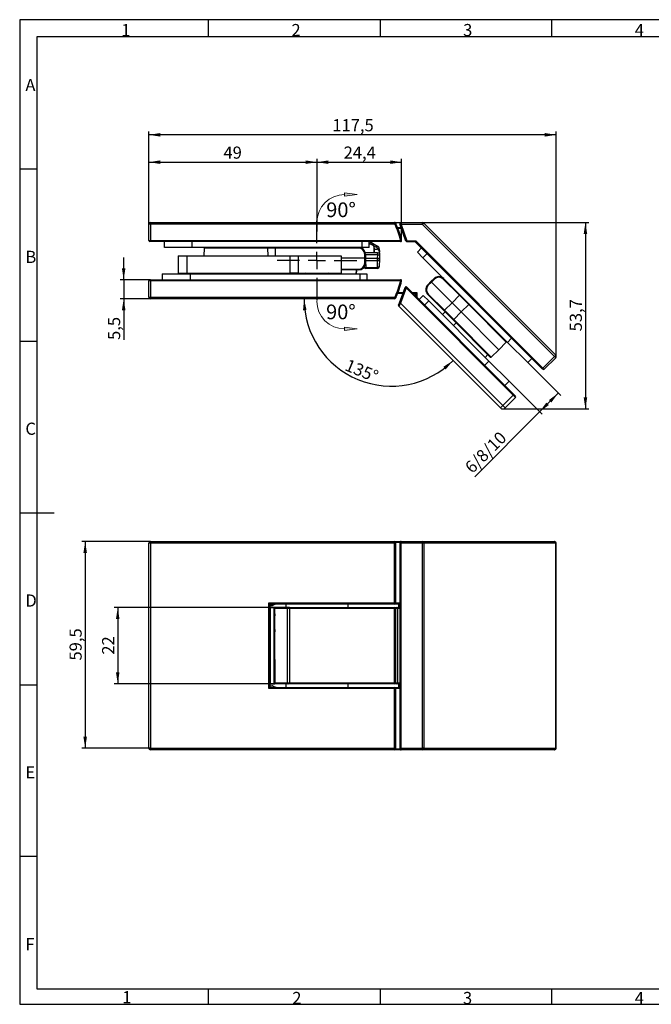
# Model space of a CAD drawing. Units: millimetres. Extents: x 7 to 412, y 7 to 291.
# Drawn here: x 7 to 189, y 7 to 291 of the extents above; entities that cross this region are included whole.
import ezdxf

# ---------------------------------------------------------------- set-up
doc = ezdxf.new("R2010")
doc.units = ezdxf.units.MM
doc.layers.add('FORMAT', color=7, linetype='Continuous')
doc.styles.add('SLDTEXTSTYLE0', font='TXT', dxfattribs={"width": 0.7})
doc.styles.add('SLDTEXTSTYLE2', font='TXT', dxfattribs={"width": 0.75})
doc.dimstyles.new('SLDDIMSTYLE0', dxfattribs={"dimtxt": 3.5, "dimasz": 3.302, "dimexe": 0, "dimexo": 0.0625, "dimgap": 0.875, "dimtad": 1, "dimdec": 1, "dimrnd": 1e-09, "dimzin": 12, "dimdsep": 46, "dimtxsty": 'SLDTEXTSTYLE2', "dimsah": 1, "dimcen": 0.09, "dimadec": 0, "dimazin": 3, "dimtfac": 1, "dimtdec": 1, "dimtofl": 0, "dimtmove": 0, "dimatfit": 3, "dimfxl": 1, "dimfrac": 2, "dimtolj": 1, "dimtzin": 12, "dimarcsym": 0})
doc.dimstyles.new('SLDDIMSTYLE1', dxfattribs={"dimtxt": 3.5, "dimasz": 3.302, "dimexe": 0, "dimexo": 0.0625, "dimgap": 0.875, "dimtad": 1, "dimdec": 6, "dimrnd": 1e-09, "dimzin": 12, "dimdsep": 46, "dimtxsty": 'SLDTEXTSTYLE2', "dimsah": 1, "dimcen": 0.09, "dimadec": 0, "dimazin": 3, "dimtfac": 1, "dimtdec": 1, "dimtofl": 0, "dimtmove": 0, "dimatfit": 3, "dimfxl": 1, "dimfrac": 2, "dimtolj": 1, "dimtzin": 12, "dimarcsym": 0})
doc.dimstyles.new('SLDDIMSTYLE2', dxfattribs={"dimtxt": 3.5, "dimasz": 3.302, "dimexe": 0, "dimexo": 0.0625, "dimgap": 0.875, "dimtad": 1, "dimdec": 0, "dimrnd": 1e-09, "dimzin": 12, "dimdsep": 46, "dimtxsty": 'SLDTEXTSTYLE2', "dimsah": 1, "dimcen": 0.09, "dimadec": 0, "dimazin": 3, "dimtfac": 1, "dimtdec": 0, "dimtofl": 0, "dimtmove": 0, "dimatfit": 3, "dimfxl": 1, "dimfrac": 2, "dimtolj": 1, "dimtzin": 12, "dimarcsym": 0})
doc.dimstyles.new('SLDDIMSTYLE3', dxfattribs={"dimtxt": 3.5, "dimasz": 3.302, "dimexe": 0, "dimexo": 0.0625, "dimgap": 0.875, "dimtad": 1, "dimdec": 1, "dimrnd": 1e-09, "dimzin": 12, "dimdsep": 46, "dimtxsty": 'SLDTEXTSTYLE2', "dimsah": 1, "dimcen": 0.09, "dimadec": 0, "dimazin": 3, "dimtfac": 1, "dimtdec": 1, "dimtmove": 0, "dimatfit": 0, "dimfxl": 1, "dimfrac": 2, "dimtolj": 1, "dimtzin": 12, "dimarcsym": 0})
doc.dimstyles.new('SLDDIMSTYLE4', dxfattribs={"dimtxt": 3.5, "dimasz": 3.302, "dimexe": 0, "dimexo": 0.0625, "dimgap": 0.875, "dimtad": 1, "dimdec": 4, "dimzin": 12, "dimdsep": 46, "dimtxsty": 'SLDTEXTSTYLE2', "dimsah": 1, "dimcen": 0.09, "dimazin": 3, "dimtfac": 1, "dimtofl": 0, "dimtmove": 0, "dimatfit": 3, "dimfxl": 1, "dimfrac": 2, "dimtolj": 1, "dimtzin": 12, "dimarcsym": 0})

# ---------------------------------------------------------------- blocks, each defined once
blk = doc.blocks.new('SW_NOTE_0')
at = {"layer": 'FORMAT', "color": 0, "insert": (0, 2.73), "char_height": 2.117, "attachment_point": 1, "style": 'SLDTEXTSTYLE0'}
blk.add_mtext('90°', dxfattribs=at)
blk = doc.blocks.new('Block3')
at = {"linetype": 'Continuous'}
blk.add_hatch(color=7, dxfattribs=at).paths.add_polyline_path([(4, 4.25), (4, 4), (4, 3.75), (5.8, 4)], flags=0)
at = {"layer": 'FORMAT', "color": 7, "linetype": 'Continuous', "lineweight": 18}
for p, q in [((5.8, 4), (4, 4.25)), ((4, 4), (4, 4.25)), ((5.8, 4), (4, 3.75)), ((4, 4), (4, 3.75))]:
    blk.add_line(p, q, dxfattribs=at)
blk.add_arc((4, 0), 4, 90, 180, dxfattribs=at)
at = {"layer": 'FORMAT', "color": 7}
blk.add_blockref('SW_NOTE_0', (1.34, 0.13), dxfattribs=at)
blk = doc.blocks.new('SW_NOTE_0_1')
at = {"layer": 'FORMAT', "color": 0, "insert": (0, 2.73), "char_height": 2.117, "attachment_point": 1, "style": 'SLDTEXTSTYLE0'}
blk.add_mtext('90°', dxfattribs=at)
blk = doc.blocks.new('Block2')
at = {"linetype": 'Continuous'}
blk.add_hatch(color=7, dxfattribs=at).paths.add_polyline_path([(4, 0), (5.8, 0.25), (4, 0.5), (4, 0.25)], flags=0)
at = {"layer": 'FORMAT', "color": 7, "linetype": 'Continuous', "lineweight": 18}
for p, q in [((4, 0.25), (4, 0.5)), ((5.8, 0.25), (4, 0.5)), ((4, 0.25), (4, 0)), ((5.8, 0.25), (4, 0))]:
    blk.add_line(p, q, dxfattribs=at)
blk.add_arc((4, 4.25), 4, 180, 270, dxfattribs=at)
at = {"layer": 'FORMAT', "color": 7}
blk.add_blockref('SW_NOTE_0_1', (1.34, 1.02), dxfattribs=at)
blk = doc.blocks.new('_D')
at = {"layer": 'FORMAT', "color": 7}
for p, q in [((44.29, 231.67), (44.29, 258.4)), ((161.78, 193.53), (161.78, 258.4)), ((161.78, 257.4), (44.29, 257.4))]:
    blk.add_line(p, q, dxfattribs=at)
for points in [[(44.29, 257.4), (47.59, 256.89), (47.59, 257.91)], [(161.78, 257.4), (158.47, 257.91), (158.47, 256.89)]]:
    blk.add_solid(points, dxfattribs=at)
at = {"layer": 'FORMAT', "color": 7, "insert": (97.21, 261.91), "char_height": 3.5, "attachment_point": 1, "style": 'SLDTEXTSTYLE2'}
blk.add_mtext('117,5', dxfattribs=at)
blk = doc.blocks.new('_D_1')
at = {"layer": 'FORMAT', "color": 7}
for p, q in [((153.55, 191.78), (163.06, 182.27)), ((148.18, 186.4), (157.68, 176.9)), ((156.98, 177.61), (162.35, 182.98)), ((156.98, 177.61), (138.29, 158.92))]:
    blk.add_line(p, q, dxfattribs=at)
for points in [[(162.35, 182.98), (159.66, 181), (160.37, 180.29)], [(156.98, 177.61), (159.67, 179.58), (158.95, 180.3)]]:
    blk.add_solid(points, dxfattribs=at)
at = {"layer": 'FORMAT', "color": 7, "insert": (135.1, 162.11), "char_height": 3.5, "attachment_point": 1, "rotation": 45, "style": 'SLDTEXTSTYLE2'}
blk.add_mtext('6/8/10', dxfattribs=at)
blk = doc.blocks.new('_D_2')
at = {"layer": 'FORMAT', "color": 7}
for p, q in [((44.29, 231.67), (44.29, 250.52)), ((92.79, 229.57), (92.79, 250.52)), ((44.29, 249.52), (92.79, 249.52))]:
    blk.add_line(p, q, dxfattribs=at)
for points in [[(44.29, 249.52), (47.59, 249.01), (47.59, 250.03)], [(92.79, 249.52), (89.48, 250.03), (89.48, 249.01)]]:
    blk.add_solid(points, dxfattribs=at)
at = {"layer": 'FORMAT', "color": 7, "insert": (65.82, 254.03), "char_height": 3.5, "attachment_point": 1, "style": 'SLDTEXTSTYLE2'}
blk.add_mtext('49', dxfattribs=at)
blk = doc.blocks.new('_D_3')
at = {"layer": 'FORMAT', "color": 7}
for p, q in [((92.79, 232.67), (92.79, 250.52)), ((117.2, 226.97), (117.2, 250.52)), ((92.79, 249.52), (117.2, 249.52))]:
    blk.add_line(p, q, dxfattribs=at)
for points in [[(92.79, 249.52), (96.09, 249.01), (96.09, 250.03)], [(117.2, 249.52), (113.9, 250.03), (113.9, 249.01)]]:
    blk.add_solid(points, dxfattribs=at)
at = {"layer": 'FORMAT', "color": 7, "insert": (100.47, 254.03), "char_height": 3.5, "attachment_point": 1, "style": 'SLDTEXTSTYLE2'}
blk.add_mtext('24,4', dxfattribs=at)
blk = doc.blocks.new('_D_4')
at = {"layer": 'FORMAT', "color": 7}
for p, q in [((37.04, 215.67), (37.04, 222.02)), ((44.79, 215.67), (36.04, 215.67)), ((37.04, 215.67), (37.04, 210.17)), ((44.79, 210.17), (36.04, 210.17)), ((37.04, 210.17), (37.04, 198.31))]:
    blk.add_line(p, q, dxfattribs=at)
for points in [[(37.04, 215.67), (37.55, 218.97), (36.53, 218.97)], [(37.04, 210.17), (36.53, 206.87), (37.55, 206.87)]]:
    blk.add_solid(points, dxfattribs=at)
at = {"layer": 'FORMAT', "color": 7, "insert": (32.53, 198.31), "char_height": 3.5, "attachment_point": 1, "rotation": 90, "style": 'SLDTEXTSTYLE2'}
blk.add_mtext('5,5', dxfattribs=at)
blk = doc.blocks.new('_D_5')
at = {"layer": 'FORMAT'}
blk.add_arc((114.23, 210.17), 25.18, 180, 315, dxfattribs=at)
for points in [[(89.05, 210.17), (88.76, 206.84), (89.77, 206.91)], [(132.03, 192.36), (129.22, 190.57), (129.89, 189.8)]]:
    blk.add_solid(points, dxfattribs=at)
at = {"layer": 'FORMAT', "insert": (101.87, 192.92), "char_height": 3.5, "attachment_point": 1, "rotation": 337.5, "style": 'SLDTEXTSTYLE2'}
blk.add_mtext('135°', dxfattribs=at)
blk = doc.blocks.new('_D_6')
at = {"layer": 'FORMAT'}
for p, q in [((115.16, 232.17), (171.19, 232.17)), ((170.19, 232.17), (170.19, 178.44)), ((146.37, 178.44), (171.19, 178.44))]:
    blk.add_line(p, q, dxfattribs=at)
for points in [[(170.19, 232.17), (169.69, 228.87), (170.7, 228.87)], [(170.19, 178.44), (170.7, 181.74), (169.69, 181.74)]]:
    blk.add_solid(points, dxfattribs=at)
at = {"layer": 'FORMAT', "insert": (165.68, 200.78), "char_height": 3.5, "attachment_point": 1, "rotation": 90, "style": 'SLDTEXTSTYLE2'}
blk.add_mtext('53,7', dxfattribs=at)
blk = doc.blocks.new('SW_CENTERMARKSYMBOL_0')
at = {"layer": 'FORMAT', "color": 0}
for p, q in [((0, 5), (0, 11.5)), ((-5, 0), (-11.5, 0)), ((0, 0), (-2.5, 0)), ((0, 0), (0, 2.5)), ((0, 0), (0, -2.5)), ((0, 0), (2.5, 0)), ((5, 0), (11.5, 0)), ((0, -5), (0, -11.5))]:
    blk.add_line(p, q, dxfattribs=at)
blk = doc.blocks.new('_D_7')
at = {"layer": 'FORMAT', "color": 7}
for p, q in [((44.79, 140.23), (24.94, 140.23)), ((25.94, 140.23), (25.94, 80.73)), ((44.29, 80.73), (24.94, 80.73))]:
    blk.add_line(p, q, dxfattribs=at)
for points in [[(25.94, 140.23), (25.43, 136.93), (26.45, 136.93)], [(25.94, 80.73), (26.45, 84.04), (25.43, 84.04)]]:
    blk.add_solid(points, dxfattribs=at)
at = {"layer": 'FORMAT', "color": 7, "insert": (21.43, 105.96), "char_height": 3.5, "attachment_point": 1, "rotation": 90, "style": 'SLDTEXTSTYLE2'}
blk.add_mtext('59,5', dxfattribs=at)
blk = doc.blocks.new('_D_8')
at = {"layer": 'FORMAT', "color": 7}
for p, q in [((84.88, 121.23), (34.33, 121.23)), ((35.33, 121.23), (35.33, 99.23)), ((84.88, 99.23), (34.33, 99.23))]:
    blk.add_line(p, q, dxfattribs=at)
for points in [[(35.33, 121.23), (34.82, 117.93), (35.83, 117.93)], [(35.33, 99.23), (35.83, 102.54), (34.82, 102.54)]]:
    blk.add_solid(points, dxfattribs=at)
at = {"layer": 'FORMAT', "color": 7, "insert": (30.81, 107.65), "char_height": 3.5, "attachment_point": 1, "rotation": 90, "style": 'SLDTEXTSTYLE2'}
blk.add_mtext('22', dxfattribs=at)

msp = doc.modelspace()

# ---------------------------------------------------------------- linework, layer by layer
at = {"color": 7, "linetype": 'Continuous', "lineweight": 25}
for p, q in [((44.7854304, 231.6695235), (44.2854304, 231.6695235)), ((44.2854304, 226.9695235), (44.2854304, 231.6695235)), ((44.7854304, 232.1695235), (44.7854304, 231.6695235)), ((44.7854304, 232.1695235), (115.1584052, 232.1695235)), ((44.7854304, 231.6695235), (44.7854304, 226.9695235)), ((115.2529625, 231.6695235), (44.7854304, 231.6695235)), ((115.5247472, 231.7965396), (115.2529625, 231.6695235)), ((116.0181659, 230.6695235), (117.0368119, 230.6695235)), ((116.7333502, 231.5032778), (116.6605561, 231.7032778)), ((117.015258, 231.6058839), (116.7333502, 231.5032778)), ((118.4440103, 226.8032778), (116.7333502, 231.5032778)), ((116.9424639, 232.1058839), (117.015258, 231.6058839)), ((116.9424639, 232.1058839), (123.1983124, 232.1058839)), ((117.015258, 231.6058839), (118.7259181, 226.9058839)), ((123.1983124, 231.6058839), (117.015258, 231.6058839)), ((123.1983124, 231.6058839), (123.1983124, 232.1058839)), ((123.1983124, 231.6058839), (123.5518658, 231.9594373)), ((161.2754769, 193.5287194), (123.1983124, 231.6058839)), ((123.5518658, 231.9594373), (161.6290303, 193.8822728)), ((44.2854304, 226.9695235), (44.7854304, 226.9695235)), ((44.7854304, 226.6695235), (44.7854304, 226.9695235)), ((44.7854304, 226.9695235), (116.897668, 226.9695235)), ((117.1893482, 227.0396848), (116.897668, 226.9695235)), ((116.897668, 226.6695235), (116.897668, 226.9695235)), ((44.7854304, 226.6695235), (44.5854304, 226.6695235)), ((116.897668, 226.6695235), (44.7854304, 226.6695235)), ((48.7854304, 224.9695235), (48.7854304, 226.6695235)), ((56.7854304, 224.9695235), (48.7854304, 224.9695235)), ((105.7854304, 224.9695235), (56.7854304, 224.9695235)), ((60.2959034, 222.5695235), (60.3343655, 224.773014)), ((78.6560693, 224.773014), (60.3343655, 224.773014)), ((80.7854304, 224.773014), (78.6560693, 224.773014)), ((80.7854304, 224.9695235), (80.7854304, 224.773014)), ((104.7676707, 224.773014), (80.7854304, 224.773014)), ((104.7676707, 224.9695235), (104.7676707, 224.773014)), ((107.7854304, 224.9695235), (105.7854304, 224.9695235)), ((107.7854304, 224.9695235), (107.7854304, 226.6695235)), ((107.7854304, 226.072637), (108.5610678, 225.8502265)), ((108.0092605, 226.6695235), (110.2558328, 225.3724644)), ((109.2854304, 224.8889648), (109.2854304, 223.4195235)), ((109.2854304, 224.4195235), (110.0204793, 224.4195235)), ((110.2581772, 224.3808601), (110.2557567, 224.5195284)), ((110.7556805, 224.5238914), (110.7703651, 223.6826128)), ((118.7259181, 226.9058839), (118.4440103, 226.8032778)), ((118.7259181, 226.9058839), (121.2515087, 226.9058839)), ((118.7259181, 226.9058839), (118.7259181, 226.6058839)), ((121.1272446, 226.6058839), (118.7259181, 226.6058839)), ((121.2515087, 226.9058839), (121.1272446, 226.6058839)), ((157.739943, 189.9931855), (121.1272446, 226.6058839)), ((121.2515087, 226.9058839), (157.952075, 190.2053176)), ((121.7306883, 223.5982771), (122.9327698, 224.8003586)), ((52.7854304, 222.5695235), (52.7854304, 217.5695235)), ((52.7854304, 222.5695235), (55.2854304, 222.5695235)), ((55.2854304, 222.5695235), (55.2854304, 217.5695235)), ((55.2854304, 222.5695235), (84.9573332, 222.5695235)), ((84.9573332, 222.5695235), (87.3135276, 222.5695235)), ((84.9573332, 222.5695235), (84.9573332, 217.5695235)), ((87.3135276, 222.5695235), (87.3135276, 217.5695235)), ((87.3135276, 222.5695235), (99.7854304, 222.5695235)), ((99.7854304, 222.5695235), (99.7854304, 217.5695235)), ((99.7854304, 221.9695235), (106.5854609, 221.9695235)), ((106.558669, 220.4346187), (106.5854609, 221.9695235)), ((106.5854609, 221.9695235), (106.5673965, 223.0044283)), ((106.7854304, 221.9695235), (106.5854609, 221.9695235)), ((106.7854304, 221.9695235), (106.7586385, 220.4346187)), ((106.7673661, 223.0044283), (106.7854304, 221.9695235)), ((106.7853542, 222.8195235), (106.8018919, 221.8720842)), ((110.2855065, 222.8195235), (106.7853542, 222.8195235)), ((110.2750335, 223.4195235), (106.7958273, 223.4195235)), ((106.8018919, 221.8720842), (110.2689689, 221.8720842)), ((106.8018919, 221.8720842), (106.8085757, 221.1062477)), ((109.2481783, 223.4228286), (109.2481962, 223.4195235)), ((110.2622851, 221.1062477), (110.2689689, 221.8720842)), ((110.2689689, 221.8720842), (110.2855065, 222.8195235)), ((110.2855065, 222.8195235), (110.2750335, 223.4195235)), ((110.2750335, 223.4195235), (110.7749574, 223.4195235)), ((110.2855065, 222.8195235), (110.7854304, 222.8195235)), ((110.7622089, 221.489166), (110.7278222, 219.5191528)), ((110.7688928, 221.8720842), (110.7622089, 221.489166)), ((110.7854304, 222.8195235), (110.7688928, 221.8720842)), ((110.7749574, 223.4195235), (110.7703651, 223.6826128)), ((110.7749574, 223.4195235), (110.7854304, 222.8195235)), ((123.3216786, 222.0072869), (121.7306883, 223.5982771)), ((147.7168625, 197.6121029), (123.3216786, 222.0072869)), ((104.7589431, 218.4695235), (99.7854304, 218.4695235)), ((104.2360303, 218.4695235), (104.2355594, 218.4641403)), ((104.7589431, 218.4695235), (104.7589431, 218.666033)), ((110.2622851, 221.1062477), (106.8085757, 221.1062477)), ((106.8085757, 221.1062477), (106.8429624, 219.1362346)), ((106.8429624, 219.1362346), (110.2278984, 219.1362346)), ((106.8429624, 219.1362346), (106.8448538, 218.9195235)), ((110.226007, 218.9195235), (106.8448538, 218.9195235)), ((110.226007, 218.9195235), (110.2278984, 219.1362346)), ((110.2278984, 219.1362346), (110.2622851, 221.1062477)), ((110.7278222, 219.5191528), (110.7259309, 219.4107973)), ((44.5854304, 215.6695235), (44.7854304, 215.6695235)), ((44.7854304, 215.6695235), (44.7854304, 215.3695235)), ((44.7854304, 215.6695235), (116.897668, 215.6695235)), ((48.1854304, 217.3695235), (56.1854304, 217.3695235)), ((48.1854304, 217.3695235), (48.1854304, 215.6695235)), ((52.7854304, 217.5695235), (55.2854304, 217.5695235)), ((55.2854304, 217.5695235), (84.9573332, 217.5695235)), ((56.1854304, 217.3695235), (105.1854304, 217.3695235)), ((61.7604304, 217.5695235), (61.7604304, 217.3695235)), ((76.4147428, 217.3695235), (76.4164881, 217.5695235)), ((77.5007158, 217.3695235), (77.4523779, 217.5695235)), ((78.7394345, 217.5695235), (78.7922178, 217.3695235)), ((79.2854304, 217.5695235), (79.2854304, 217.4087925)), ((79.4912995, 217.3563729), (79.2854304, 217.4087925)), ((87.3135276, 217.5695235), (84.9573332, 217.5695235)), ((87.3135276, 217.5695235), (99.7854304, 217.5695235)), ((88.6042224, 217.3695235), (88.4308351, 217.5695235)), ((89.535815, 217.3695235), (89.3155601, 217.5695235)), ((90.0854304, 217.5695235), (90.3750362, 217.3695235)), ((95.1958246, 217.3695235), (95.4854304, 217.5695235)), ((96.2553007, 217.5695235), (96.0354304, 217.3698525)), ((105.1854304, 217.3695235), (107.1854304, 217.3695235)), ((107.1854304, 217.3695235), (107.1854304, 215.6695235)), ((116.897668, 215.3695235), (116.897668, 215.6695235)), ((125.6197756, 215.1129957), (126.5441996, 216.0057016)), ((126.6855994, 215.8643018), (125.7611754, 214.9715959)), ((129.2087767, 215.8422823), (129.3477299, 215.9812356)), ((133.8840314, 211.1670277), (129.2087767, 215.8422823)), ((44.2854304, 210.6695235), (44.2854304, 215.3695235)), ((44.7854304, 215.3695235), (44.2854304, 215.3695235)), ((44.7854304, 215.3695235), (44.7854304, 210.6695235)), ((116.897668, 215.3695235), (44.7854304, 215.3695235)), ((116.5880341, 209.0454824), (118.1730195, 213.400194)), ((118.4549273, 213.2975879), (116.8699419, 208.9428764)), ((116.897668, 215.3695235), (117.1893482, 215.2993622)), ((118.1730195, 213.400194), (118.4549273, 213.2975879)), ((118.6670593, 213.50972), (118.4549273, 213.2975879)), ((149.3432081, 182.4093071), (118.4549273, 213.2975879)), ((118.6670593, 213.50972), (149.5553402, 182.6214392)), ((124.7270698, 214.1885718), (125.6197756, 215.1129957)), ((125.7611754, 214.9715959), (124.8684696, 214.047172)), ((125.7611754, 214.9715959), (125.6197756, 215.1129957)), ((125.7611754, 214.9715959), (131.7248875, 209.0078838)), ((44.2854304, 210.6695235), (44.7854304, 210.6695235)), ((44.7854304, 210.1695235), (44.7854304, 210.6695235)), ((44.7854304, 210.6695235), (115.2529625, 210.6695235)), ((115.1584052, 210.1695235), (44.7854304, 210.1695235)), ((115.2529625, 210.6695235), (115.5247472, 210.5425074)), ((117.543107, 211.6695235), (116.0181659, 211.6695235)), ((121.2854304, 211.6695235), (120.5072558, 211.6695235)), ((121.2854304, 211.6695235), (121.5854304, 211.9695235)), ((121.2854304, 210.8913489), (121.2854304, 211.6695235)), ((123.4277446, 211.1531978), (122.2256631, 209.9511162)), ((123.4277446, 211.1531978), (125.0187348, 209.5622075)), ((124.7515358, 211.3850415), (124.890489, 211.5239947)), ((129.4267905, 206.7097868), (124.7515358, 211.3850415)), ((124.890489, 211.5239947), (129.5657437, 206.84874)), ((133.8840314, 211.1670277), (131.7248875, 209.0078838)), ((133.8840314, 211.1670277), (134.0229846, 211.3059809)), ((136.542049, 208.50901), (133.8840314, 211.1670277)), ((116.3238699, 208.3196971), (116.5880341, 209.0454824)), ((116.8699419, 208.9428764), (116.3936456, 208.0049591)), ((145.6662529, 178.7323519), (116.3936456, 208.0049591)), ((116.5880341, 209.0454824), (116.8699419, 208.9428764)), ((116.8699419, 208.9428764), (146.3733596, 179.4394586)), ((125.0187348, 209.5622075), (142.342851, 192.2380914)), ((129.5657437, 206.84874), (131.7248875, 209.0078838)), ((131.7248875, 209.0078838), (134.3456561, 206.3871152)), ((136.542049, 208.50901), (134.3456561, 206.3871152)), ((129.4267905, 206.7097868), (129.5657437, 206.84874)), ((132.2245612, 203.9120161), (129.4267905, 206.7097868)), ((129.5657437, 206.84874), (132.2237614, 204.1907223)), ((132.2237614, 204.1907223), (134.3456561, 206.3871152)), ((134.3456561, 206.3871152), (145.2419888, 195.4907826)), ((142.7648039, 193.3717733), (132.2245612, 203.9120161)), ((145.2419888, 195.4907826), (147.3634446, 197.6876144)), ((153.5504935, 191.778472), (147.7168625, 197.6121029)), ((141.2821908, 193.2987515), (142.0600083, 194.076569)), ((143.045157, 193.3693267), (145.2419888, 195.4907826)), ((153.5504935, 191.778472), (154.752575, 192.9805535)), ((157.952075, 190.2053176), (161.2754769, 193.5287194)), ((161.6290303, 193.175166), (158.3056284, 189.8517642)), ((161.2754769, 193.5287194), (161.6290303, 193.8822728)), ((161.2754769, 193.5287194), (161.6290303, 193.175166)), ((142.342851, 192.2380914), (148.1764819, 186.4044604)), ((157.739943, 189.9931855), (157.952075, 190.2053176)), ((157.952075, 190.2053176), (158.3056284, 189.8517642)), ((157.8813643, 189.8517642), (157.739943, 189.9931855)), ((148.1764819, 186.4044604), (146.9744004, 185.2023789)), ((146.3733596, 179.4394586), (149.3432081, 182.4093071)), ((150.0503149, 181.7022003), (147.0804664, 178.7323519)), ((149.3432081, 182.4093071), (149.5553402, 182.6214392)), ((150.0503149, 181.7022003), (149.3432081, 182.4093071)), ((149.5553402, 182.6214392), (150.0503149, 182.1264644)), ((146.3733596, 179.4394586), (145.6662529, 178.7323519)), ((146.3733596, 179.4394586), (147.0804664, 178.7323519)), ((44.2854304, 80.7349397), (44.2854304, 139.7349397)), ((44.7854304, 139.7349397), (44.2854304, 139.7349397)), ((44.7854304, 139.7349397), (44.7854304, 140.2349397)), ((44.7854304, 140.2349397), (115.2529625, 140.2349397)), ((115.1584052, 139.7349397), (44.7854304, 139.7349397)), ((44.7854304, 139.7349397), (44.7854304, 80.7349397)), ((115.1584052, 122.5349397), (115.1584052, 139.7349397)), ((115.1584052, 139.7349397), (115.429046, 139.7349397)), ((115.2529625, 140.2349397), (116.897668, 140.2349397)), ((115.429046, 139.7349397), (115.429046, 122.5349397)), ((116.6424639, 139.7349397), (116.6424639, 80.7349397)), ((116.897668, 140.2349397), (117.015258, 140.2349397)), ((116.9424639, 139.7349397), (116.9424639, 80.7349397)), ((123.1983124, 139.7349397), (116.9424639, 139.7349397)), ((117.015258, 140.2349397), (123.1983124, 140.2349397)), ((123.1983124, 140.2349397), (123.1983124, 139.7349397)), ((123.1983124, 140.2349397), (161.2754769, 140.2349397)), ((123.1983124, 80.7349397), (123.1983124, 139.7349397)), ((123.5518658, 139.7349397), (123.1983124, 139.7349397)), ((123.5518658, 139.7349397), (123.5518658, 80.7349397)), ((161.6290303, 139.7349397), (123.5518658, 139.7349397)), ((161.6290303, 80.7349397), (161.6290303, 139.7349397)), ((161.7754769, 80.7349397), (161.7754769, 139.7349397)), ((78.8854304, 122.5349397), (115.1584052, 122.5349397)), ((78.8854304, 122.5349397), (79.1854304, 122.2349397)), ((78.8854304, 97.9349397), (78.8854304, 122.5349397)), ((115.1584052, 122.2349397), (79.1854304, 122.2349397)), ((79.1854304, 122.2349397), (79.1854304, 98.2349397)), ((83.7854304, 122.2349397), (83.7854304, 121.2349397)), ((101.7854304, 121.2349397), (101.7854304, 122.2349397)), ((115.1584052, 122.5349397), (115.1584052, 122.2349397)), ((115.1584052, 122.5349397), (115.429046, 122.5349397)), ((116.6424639, 122.2349397), (115.1584052, 122.2349397)), ((116.3057777, 122.2349397), (116.3057777, 121.2349397)), ((79.1854304, 121.7849397), (79.8489387, 121.7849397)), ((79.2854304, 121.2349397), (80.3854304, 121.2349397)), ((79.2854304, 121.2349397), (79.2854304, 99.2349397)), ((80.3854304, 121.2349397), (80.3854304, 99.2349397)), ((80.3854304, 121.2349397), (80.6234539, 121.2349397)), ((80.6218945, 119.4231724), (80.6246825, 119.4958342)), ((80.6218945, 119.4231724), (80.6246825, 119.4958342)), ((80.6234539, 119.45279), (80.6234539, 121.2349397)), ((80.6234539, 121.2349397), (80.6272592, 121.2349397)), ((80.6272592, 119.4988162), (80.6272592, 121.2349397)), ((80.6272592, 121.2349397), (84.4415293, 121.2349397)), ((84.8757844, 120.9349397), (84.25542, 120.9349397)), ((84.25542, 99.5349397), (84.25542, 120.9349397)), ((84.4415293, 121.2349397), (84.8757844, 121.2349397)), ((84.8757844, 121.2349397), (84.8757844, 120.9349397)), ((84.8757844, 121.2349397), (115.1584052, 121.2349397)), ((84.8757844, 120.9349397), (84.8757844, 99.5349397)), ((115.1584052, 120.9349397), (84.8757844, 120.9349397)), ((115.1584052, 120.9349397), (115.1584052, 121.2349397)), ((115.1584052, 121.2349397), (115.8158451, 121.2349397)), ((115.1584052, 99.5349397), (115.1584052, 120.9349397)), ((115.1584052, 120.9349397), (115.429046, 120.9349397)), ((115.429046, 120.9349397), (115.429046, 99.5349397)), ((116.0181659, 120.9349397), (115.429046, 120.9349397)), ((115.8158451, 121.2349397), (116.6424639, 121.2349397)), ((116.0181659, 120.9349397), (116.0181659, 99.5349397)), ((80.6048166, 114.8855042), (80.6048166, 118.8343753)), ((80.6067192, 118.8343753), (80.6048166, 118.8343753)), ((80.6067192, 114.8855042), (80.6067192, 118.8343753)), ((80.6067192, 114.8855042), (80.6048166, 114.8855042)), ((80.6234539, 106.20279), (80.6234539, 114.2670895)), ((80.6272592, 106.2532846), (80.6272592, 114.2165949)), ((80.6048166, 105.5843753), (80.6048166, 101.6355042)), ((80.6067192, 105.5843753), (80.6048166, 105.5843753)), ((80.6067192, 101.6355042), (80.6067192, 105.5843753)), ((80.6067192, 101.6355042), (80.6048166, 101.6355042)), ((80.6234539, 101.0170895), (80.6203781, 100.9710632)), ((80.6234539, 101.0170895), (80.6234539, 99.2349397)), ((80.6272592, 99.2349397), (80.6272592, 100.9710632)), ((84.25542, 99.5349397), (84.8757844, 99.5349397)), ((84.8757844, 99.5349397), (115.1584052, 99.5349397)), ((84.8757844, 99.5349397), (84.8757844, 99.2349397)), ((115.1584052, 99.5349397), (115.1584052, 99.2349397)), ((115.1584052, 99.5349397), (115.429046, 99.5349397)), ((115.429046, 99.5349397), (116.0181659, 99.5349397)), ((78.8854304, 97.9349397), (79.1854304, 98.2349397)), ((115.1584052, 97.9349397), (78.8854304, 97.9349397)), ((79.1854304, 98.6849397), (79.8489387, 98.6849397)), ((79.1854304, 98.2349397), (115.1584052, 98.2349397)), ((79.2854304, 99.2349397), (80.3854304, 99.2349397)), ((80.3854304, 99.2349397), (80.6234539, 99.2349397)), ((80.6234539, 99.2349397), (80.6272592, 99.2349397)), ((84.4415293, 99.2349397), (80.6272592, 99.2349397)), ((83.7854304, 99.2349397), (83.7854304, 98.2349397)), ((84.8757844, 99.2349397), (84.4415293, 99.2349397)), ((115.1584052, 99.2349397), (84.8757844, 99.2349397)), ((101.7854304, 98.2349397), (101.7854304, 99.2349397)), ((115.8158451, 99.2349397), (115.1584052, 99.2349397)), ((115.1584052, 97.9349397), (115.1584052, 98.2349397)), ((115.1584052, 98.2349397), (116.6424639, 98.2349397)), ((115.1584052, 80.7349397), (115.1584052, 97.9349397)), ((115.429046, 97.9349397), (115.1584052, 97.9349397)), ((115.429046, 97.9349397), (115.429046, 80.7349397)), ((116.6424639, 99.2349397), (115.8158451, 99.2349397)), ((116.3057777, 99.2349397), (116.3057777, 98.2349397)), ((44.7854304, 80.7349397), (44.2854304, 80.7349397)), ((44.7854304, 80.7349397), (44.7854304, 80.2349397)), ((44.7854304, 80.7349397), (115.1584052, 80.7349397)), ((115.2529625, 80.2349397), (44.7854304, 80.2349397)), ((115.429046, 80.7349397), (115.1584052, 80.7349397)), ((116.897668, 80.2349397), (115.2529625, 80.2349397)), ((117.015258, 80.2349397), (116.897668, 80.2349397)), ((116.9424639, 80.7349397), (123.1983124, 80.7349397)), ((123.1983124, 80.2349397), (117.015258, 80.2349397)), ((123.1983124, 80.2349397), (123.1983124, 80.7349397)), ((123.5518658, 80.7349397), (123.1983124, 80.7349397)), ((161.2754769, 80.2349397), (123.1983124, 80.2349397)), ((123.5518658, 80.7349397), (161.6290303, 80.7349397))]:
    msp.add_line(p, q, dxfattribs=at)
at = {"color": 8, "linetype": 'Continuous', "lineweight": 25}
for p, q in [((117.146003, 230.3695235), (116.1385886, 230.3695235)), ((56.7854304, 224.9695235), (56.7854304, 226.6695235)), ((78.6791466, 222.5695235), (78.6560693, 224.773014)), ((80.7854304, 222.5695235), (80.7854304, 224.773014)), ((105.7854304, 224.9695235), (105.7854304, 226.6695235)), ((108.3123586, 225.9215428), (107.7854304, 226.2257649)), ((110.0058328, 224.9438149), (109.1026779, 225.4652517)), ((106.8018919, 221.8720842), (106.7837242, 221.871773)), ((123.3216786, 222.0072869), (124.5237601, 223.2093684)), ((99.7854304, 218.666033), (104.7589431, 218.666033)), ((106.8085757, 221.1062477), (106.7703773, 221.1071348)), ((56.1854304, 217.3695235), (56.1854304, 215.6695235)), ((75.8656547, 217.5695235), (75.8649376, 217.3695235)), ((105.1854304, 217.3695235), (105.1854304, 215.6695235)), ((116.1385886, 211.9695235), (117.652298, 211.9695235)), ((120.2072558, 211.9695235), (121.5854304, 211.9695235)), ((121.5854304, 211.9695235), (121.5854304, 210.5913489)), ((125.0187348, 209.5622075), (123.8166533, 208.360126)), ((147.3634446, 197.6876144), (136.542049, 208.50901)), ((128.9804792, 205.6004631), (129.7582967, 206.3782806)), ((132.9105538, 203.2260234), (132.1327364, 202.448206)), ((132.2237614, 204.1907223), (143.045157, 193.3693267)), ((147.7168625, 197.6121029), (148.918944, 198.8141844)), ((142.342851, 192.2380914), (141.1407695, 191.0360098)), ((116.7184418, 139.9349397), (115.5247472, 139.9349397)), ((116.9424639, 139.7349397), (116.6424639, 139.7349397)), ((161.7754769, 139.7349397), (161.6290303, 139.7349397)), ((115.429046, 122.5349397), (116.6424639, 122.5349397)), ((116.3238699, 122.2349397), (116.3238699, 121.2349397)), ((80.1412202, 121.9313863), (79.1854304, 121.9313863)), ((79.1854304, 120.7349397), (79.2854304, 120.7349397)), ((80.6234539, 119.45279), (80.6203781, 119.4988162)), ((84.25542, 120.9349397), (80.6272592, 120.9349397)), ((116.6424639, 120.9349397), (116.0181659, 120.9349397)), ((79.1854304, 113.4232191), (79.2854304, 113.4232191)), ((79.2735578, 112.6740561), (79.1854304, 112.6768771)), ((79.2735578, 107.7958234), (79.1854304, 107.7930024)), ((79.1854304, 107.0466603), (79.2854304, 107.0466603)), ((79.1854304, 99.7349397), (79.2854304, 99.7349397)), ((80.6272592, 99.5349397), (84.25542, 99.5349397)), ((116.0181659, 99.5349397), (116.6424639, 99.5349397)), ((80.1412202, 98.5384931), (79.1854304, 98.5384931)), ((116.6424639, 97.9349397), (115.429046, 97.9349397)), ((116.3238699, 99.2349397), (116.3238699, 98.2349397)), ((115.5247472, 80.5349397), (116.6732004, 80.5349397)), ((116.9424639, 80.7349397), (116.6424639, 80.7349397)), ((161.7754769, 80.7349397), (161.6290303, 80.7349397))]:
    msp.add_line(p, q, dxfattribs=at)
at = {"color": 7, "linetype": 'Continuous', "lineweight": 25, "flags": 128}
for points in [[(115.429046, 231.998959), (115.5068851, 231.8346768), (115.5247472, 231.7965396)], [(78.5360876, 224.9695235), (78.5592416, 224.9657652), (78.5815254, 224.9546316), (78.6021016, 224.9365411), (78.6201967, 224.9121736), (78.6351308, 224.8824449), (78.6463426, 224.8484723), (78.6534106, 224.8115325), (78.6560693, 224.773014)], [(97.1400257, 217.5695235), (96.9684395, 217.3715063), (96.9666384, 217.3695235)], [(115.5247472, 210.5425074), (115.5068851, 210.5043702), (115.429046, 210.340088)], [(116.9594957, 140.2284995), (116.956195, 140.2291753), (116.897668, 140.2349397)], [(84.4415293, 121.2349397), (84.4052212, 121.2291753), (84.3703084, 121.2121036), (84.3381325, 121.1843806), (84.3099301, 121.1470718), (84.2867851, 121.1016108), (84.2695867, 121.0497448), (84.258996, 120.9934668), (84.25542, 120.9349397)], [(84.25542, 99.5349397), (84.258996, 99.4764126), (84.2695867, 99.4201347), (84.2867851, 99.3682687), (84.3099301, 99.3228077), (84.3381325, 99.2854989), (84.3703084, 99.2577759), (84.4052212, 99.2407042), (84.4415293, 99.2349397)]]:
    msp.add_lwpolyline(points, dxfattribs=at)
at = {"color": 8, "linetype": 'Continuous', "lineweight": 25, "flags": 128}
msp.add_lwpolyline([(116.897668, 140.2349397), (116.954572, 140.2291753), (116.9550811, 140.2290707)], dxfattribs=at)
at = {"color": 7, "linetype": 'Continuous', "lineweight": 25}
for centre, radius, start, end in [((44.7854304, 231.6695235), 0.5, 90, 180), ((115.1584052, 231.8695235), 0.3, 25.559718468, 90), ((92.7854304, 221.1695235), 24.8, 13.525079538, 25.048614527), ((92.7854304, 221.1695235), 25.1, 13.525079538, 25.048614527), ((116.9424639, 231.8058839), 0.3, 90, 200), ((123.1983124, 231.6058839), 0.5, 45, 90), ((44.5854304, 226.9695235), 0.3, 180, 270), ((116.897668, 226.9695235), 0.3, 270, 13.525079538), ((60.534335, 224.7695235), 0.2, 90, 179), ((104.7676707, 222.9695235), 2, 1, 90), ((104.7676707, 222.973014), 1.8, 1, 90), ((109.4958218, 225.5338556), 0.9868413, 161.30142211, 164.360936055), ((108.2854304, 224.8889648), 1, 0, 74), ((109.2423822, 224.6480483), 0.2447323, 79.869007604, 91.300057505), ((134.6267957, 210.8714283), 28.3588413, 149.24681079, 150.249391375), ((109.7558328, 224.5108022), 0.5, 1, 60), ((110.0204793, 223.6695235), 0.75, 1, 90), ((110.6307311, 210.1972397), 14.3271966, 89.500309479, 91.499728602), ((109.7558328, 224.506439), 1, 1, 60), ((118.7259181, 226.9058839), 0.3, 200, 270), ((106.6673813, 220.1389199), 2.8672522, 88.00161738, 91.99838262), ((109.2522855, 223.2575334), 0.1653462, 78.436279443, 91.423363503), ((110.3132047, 221.5575691), 0.4541847, 263.562912211, 351.337934294), ((110.5189309, 229.0358552), 7.1681305, 268.00161738, 271.99838262), ((99.2545859, 218.8999191), 5, 342.176902417, 355), ((104.2235138, 218.4393949), 0.0275215, 64.044034801, 87.111361352), ((104.7589431, 220.466033), 1.8, 270, 359), ((104.7589431, 220.4695235), 2, 270, 359), ((106.8448538, 219.4195235), 0.5, 196.438089698, 270), ((106.6586538, 223.3001271), 2.8672522, 268.00161738, 271.99838262), ((110.226007, 219.4195235), 0.5, 270, 359), ((110.278818, 219.5875559), 0.4541847, 263.562912211, 351.337934294), ((44.5854304, 215.3695235), 0.3, 90, 180), ((65.1844709, 217.6695235), 0.5, 191.536959033, 217.052759349), ((116.897668, 215.3695235), 0.3, 346.474920462, 90), ((127.9335163, 214.567022), 2, 45, 134), ((124.5886791, 213.9087813), 2.8672522, 43.00161738, 46.99838262), ((127.9359845, 214.5694901), 1.8, 45, 134), ((92.7854304, 221.1695235), 24.8, 334.951385473, 346.474920462), ((92.7854304, 221.1695235), 25.1, 334.951385473, 346.474920462), ((118.4549273, 213.2975879), 0.3, 45, 160), ((126.1657494, 212.799255), 2, 136, 225), ((126.1632812, 212.7967869), 1.8, 136, 225), ((126.8239901, 216.1440923), 2.8672522, 223.00161738, 226.99838262), ((44.7854304, 210.6695235), 0.5, 180, 270), ((115.1584052, 210.4695235), 0.3, 270, 334.440281532), ((116.6057777, 208.2170911), 0.3, 160, 225), ((136.6809953, 208.3668322), 0.1987978, 45.329736307, 134.341412818), ((132.3659392, 204.0517761), 0.1987978, 135.658587182, 224.670263693), ((147.2195767, 197.8265461), 0.2, 316, 45), ((142.9062253, 193.5131947), 0.2, 225, 314), ((161.2754769, 193.5287194), 0.5, 315, 45), ((158.0934964, 190.0638962), 0.3, 225, 315), ((149.8381829, 181.9143324), 0.3, 315, 45), ((146.3733596, 179.4394586), 1, 225, 315), ((44.7854304, 139.7349397), 0.5, 90, 180), ((115.2381226, 139.948384), 0.2869398, 357.314485909, 87.035451827), ((123.1099241, 139.7974397), 0.4463393, 351.950533024, 78.578246341), ((161.2754769, 139.7349397), 0.5, 0, 90), ((161.1870885, 139.7974397), 0.4463393, 351.950533024, 78.578246341), ((81.7854304, 118.2849397), 4, 99.068721546, 114.270971239), ((115.1429294, 122.5209784), 0.2864571, 273.096905822, 2.793577008), ((115.1429294, 120.948901), 0.2864571, 357.206422992, 86.903094177), ((115.1429294, 99.5209784), 0.2864571, 273.096905823, 2.793577008), ((81.7854304, 102.1849397), 4, 245.729028761, 260.931278454), ((115.1429294, 97.948901), 0.2864571, 357.206422992, 86.903094178), ((44.7854304, 80.7349397), 0.5, 180, 270), ((115.2381226, 80.5214955), 0.2869398, 272.964548173, 2.685514091), ((123.1099241, 80.6724397), 0.4463393, 281.421753659, 8.049466976), ((161.2754769, 80.7349397), 0.5, 270, 0), ((161.1870885, 80.6724397), 0.4463393, 281.421753659, 8.049466976)]:
    msp.add_arc(centre, radius, start, end, dxfattribs=at)
at = {"color": 8, "linetype": 'Continuous', "lineweight": 25}
for centre, radius, start, end in [((106.8171952, 219.659894), 0.524293, 218.322606847, 272.817024605), ((67.4698153, 217.6466662), 0.7928754, 185.583419764, 200.459264024), ((70.7195084, 217.639126), 2.5433019, 353.91493401, 358.431792558), ((71.6150219, 218.0222526), 2.2322168, 342.997529666, 348.298326021), ((79.0530956, 112.7126247), 0.2323422, 0.457455072, 55.27985505), ((79.0232505, 112.6742546), 0.2503074, 359.954545347, 49.614821319), ((79.0232505, 107.7956248), 0.2503074, 310.385178681, 0.045454653), ((79.0530956, 107.7572548), 0.2323422, 304.72014495, 359.542544928)]:
    msp.add_arc(centre, radius, start, end, dxfattribs=at)
at = {"color": 7, "linetype": 'Continuous', "lineweight": 25}
for centre, major_axis, ratio, start_param, end_param in [((153.0549346, 212.5716658), (99.8980761, -28.6453124), 0.0048112123, 2.033962087, 2.0424790043), ((108.7854304, 212.5716658), (0, -28.6493442), 0.0174524064, 1.959250062, 2.0153600036), ((117.015258, 139.7349397), (0, 0.5), 0.1455880937, 0, 1.5707963268), ((80.6920919, 118.8362043), (0.0001608, 1.0006105), 0.0872219558, 0.906889546, 1.5726382297), ((80.6920919, 114.8836752), (-0.0001608, 1.0006105), 0.0872219558, 1.5689544239, 2.2347031076), ((80.6920919, 105.5862043), (0.0001608, 1.0006105), 0.0872219558, 0.906889546, 1.5726382297), ((80.6920919, 101.6336752), (-0.0001608, 1.0006105), 0.0872219558, 1.5689544239, 2.2347031076), ((117.015258, 80.7349397), (0, 0.5), 0.1455880937, 1.5707963268, 3.1415926536)]:
    msp.add_ellipse(centre, major_axis=major_axis, ratio=ratio, start_param=start_param, end_param=end_param, dxfattribs=at)
for points, knots in [([(115.2529625, 231.6695235), (115.2414967, 231.7307016), (115.2183414, 231.854252), (115.187951, 232.0146547), (115.1669655, 232.1247795), (115.1590673, 232.1660615), (115.1585404, 232.1688164), (115.1584052, 232.1695235)], [0, 0, 0, 0, 0.23566025841, 0.47591996916, 0.70987425233, 0.92553327629, 1, 1, 1, 1]), ([(115.429046, 231.998959), (115.4291828, 231.9986729), (115.429719, 231.9975514), (115.4379287, 231.9803868), (115.4594243, 231.9352627), (115.4900615, 231.8705712), (115.513182, 231.8212238), (115.5247472, 231.7965396)], [0, 0, 0, 0, 0.0708654396, 0.2778368949, 0.5089185796, 0.7543542714, 1, 1, 1, 1]), ([(108.5455144, 225.7998848), (108.645656, 225.7605188), (108.8459383, 225.6817872), (109.0735875, 225.4462159), (109.2120502, 225.172876), (109.2291628, 224.9793997), (109.2368296, 224.8927177)], [0, 0, 0, 0, 0.2623687946, 0.524735437, 0.7870701188, 1, 1, 1, 1]), ([(109.2854304, 223.4195235), (109.2805788, 223.4195235), (109.2749909, 223.4195235), (109.2513157, 223.4195235), (109.2481962, 223.4195235)], [0, 0, 0, 0, 0.8682412306, 1, 1, 1, 1]), ([(104.2249007, 218.4668814), (104.1901572, 218.1298901), (104.1513591, 217.7535711), (104.0122531, 217.4058613), (103.9977156, 217.3695235)], [0, 0, 0, 0, 0.8954938658, 1, 1, 1, 1]), ([(115.1584052, 210.1695235), (115.1593114, 210.1742584), (115.1611078, 210.1836441), (115.175044, 210.2566075), (115.1960009, 210.3668308), (115.2230372, 210.5097892), (115.2431006, 210.616883), (115.2529625, 210.6695235)], [0, 0, 0, 0, 0.1971085887, 0.3907169217, 0.587267777, 0.7971271224, 1, 1, 1, 1]), ([(115.5247472, 210.5425074), (115.5147913, 210.52125), (115.4946923, 210.4783358), (115.4674395, 210.4206889), (115.4461462, 210.3758887), (115.4318437, 210.3459349), (115.4299783, 210.3420363), (115.429046, 210.340088)], [0, 0, 0, 0, 0.2116196169, 0.4272166204, 0.623772585, 0.8119800033, 1, 1, 1, 1]), ([(115.1584052, 139.7349397), (115.1593114, 139.786989), (115.1611078, 139.8901632), (115.175044, 140.0300614), (115.1960009, 140.1430966), (115.2230372, 140.2202411), (115.2431006, 140.2300958), (115.2529625, 140.2349397)], [0, 0, 0, 0, 0.1971085887, 0.3907169217, 0.587267777, 0.7971271224, 1, 1, 1, 1]), ([(115.5247472, 139.9349397), (115.5147913, 139.933024), (115.4946923, 139.9291565), (115.4674395, 139.8987343), (115.4461462, 139.8537248), (115.4318437, 139.7976288), (115.4299783, 139.7558292), (115.429046, 139.7349397)], [0, 0, 0, 0, 0.2116196169, 0.4272166204, 0.623772585, 0.8119800033, 1, 1, 1, 1]), ([(117.015258, 140.2349397), (116.9738797, 140.2303542), (116.8968911, 140.2218224), (116.8019208, 140.1626881), (116.7321196, 140.0867073), (116.6795672, 139.9861063), (116.6481793, 139.8680374), (116.6442273, 139.7760058), (116.6424639, 139.7349397)], [0, 0, 0, 0, 0.1741369065, 0.3240000918, 0.4657277832, 0.6208911156, 0.8308351987, 1, 1, 1, 1]), ([(79.1854304, 121.2349397), (79.2122602, 121.2349397), (79.2714847, 121.2349397), (79.2804995, 121.2349397), (79.2854304, 121.2349397)], [0, 0, 0, 0, 0.4530181187, 1, 1, 1, 1]), ([(79.8489387, 121.7849397), (79.8516404, 121.7864437), (79.8570309, 121.7894445), (79.9040952, 121.8150805), (79.9956256, 121.8633796), (80.0881614, 121.9066028), (80.1412202, 121.9313863)], [0, 0, 0, 0, 0.1697568729, 0.3387012507, 0.620820338, 1, 1, 1, 1]), ([(116.0181659, 120.9349397), (116.0164318, 120.9645188), (116.0129681, 121.0236008), (115.9866271, 121.1030929), (115.946763, 121.16998), (115.8894365, 121.2210334), (115.8426745, 121.2348102), (115.816517, 121.2349365), (115.8158451, 121.2349397)], [0, 0, 0, 0, 0.1701965286, 0.3399559108, 0.5204901319, 0.7303176346, 0.9930722986, 1, 1, 1, 1]), ([(80.6255316, 114.2165949), (80.626133, 114.2187394), (80.6300506, 114.2327079), (80.626478, 114.251328), (80.6234539, 114.2670895)], [0, 0, 0, 0, 0.1535226437, 1, 1, 1, 1]), ([(80.6255316, 106.2532846), (80.626133, 106.2511401), (80.6300506, 106.2371716), (80.626478, 106.2185515), (80.6234539, 106.20279)], [0, 0, 0, 0, 0.1535226437, 1, 1, 1, 1]), ([(115.8158451, 99.2349397), (115.816517, 99.234943), (115.8426745, 99.2350693), (115.8894365, 99.248846), (115.946763, 99.2998995), (115.9866271, 99.3667865), (116.0129681, 99.4462787), (116.0164318, 99.5053607), (116.0181659, 99.5349397)], [0, 0, 0, 0, 0.0069277014, 0.2696823654, 0.4795098681, 0.6600440892, 0.8298034714, 1, 1, 1, 1]), ([(79.1854304, 99.2349397), (79.2122602, 99.2349397), (79.2714847, 99.2349397), (79.2804995, 99.2349397), (79.2854304, 99.2349397)], [0, 0, 0, 0, 0.4530181187, 1, 1, 1, 1]), ([(80.1412202, 98.5384931), (80.0713918, 98.5714914), (79.9724417, 98.6182514), (79.882254, 98.6666131), (79.8519455, 98.6832706), (79.8496068, 98.6845689), (79.8489387, 98.6849397)], [0, 0, 0, 0, 0.4985076637, 0.7064089698, 0.9161387793, 1, 1, 1, 1]), ([(115.2529625, 80.2349397), (115.2414967, 80.2414922), (115.2183414, 80.2547249), (115.187951, 80.3578999), (115.1669655, 80.5041601), (115.1590673, 80.6391488), (115.1585404, 80.7153748), (115.1584052, 80.7349397)], [0, 0, 0, 0, 0.2356602584, 0.4759199692, 0.7098742523, 0.9255332763, 1, 1, 1, 1]), ([(115.429046, 80.7349397), (115.4291828, 80.7271097), (115.429719, 80.696411), (115.4379287, 80.6416344), (115.4594243, 80.5832252), (115.4900615, 80.5426784), (115.513182, 80.53752), (115.5247472, 80.5349397)], [0, 0, 0, 0, 0.07086543963, 0.27783689493, 0.50891857962, 0.75435427136, 1, 1, 1, 1]), ([(116.6424639, 80.7349397), (116.6436393, 80.702012), (116.6468938, 80.6108452), (116.6795734, 80.4748431), (116.7531093, 80.3486024), (116.8607207, 80.2655284), (116.9511968, 80.2371151), (117.0033151, 80.2353453), (117.015258, 80.2349397)], [0, 0, 0, 0, 0.1357897591, 0.3759603547, 0.6084569426, 0.7792039666, 0.9494049297, 1, 1, 1, 1])]:
    msp.add_open_spline(points, degree=3, knots=knots, dxfattribs=at)
at = {"color": 8, "linetype": 'Continuous', "lineweight": 25}
msp.add_open_spline([(73.9391214, 217.5695235), (74.0165778, 217.5530534), (74.1910131, 217.5159621), (74.3414707, 217.4218474), (74.4251189, 217.3695235)], degree=3, knots=[0, 0, 0, 0, 0.4440412029, 1, 1, 1, 1], dxfattribs=at)
at = {"layer": 'FORMAT'}
for p, q in [((411.96, 290.565), (7.05, 290.565)), ((7.05, 290.565), (7.05, 6.93)), ((61.5, 285.615), (61.5, 290.565)), ((111, 290.565), (111, 285.615)), ((160.5, 285.615), (160.5, 290.565)), ((407, 285.615), (12, 285.615)), ((12, 285.615), (12, 11.385)), ((12, 247.5), (7.05, 247.5)), ((7.05, 198), (12, 198)), ((7.05, 148.5), (16.95, 148.5)), ((7.05, 99), (12, 99)), ((12, 49.5), (7.05, 49.5)), ((12, 11.385), (406.9942096, 11.385)), ((61.5, 6.93), (61.5, 11.385)), ((111, 11.385), (111, 6.93)), ((160.5, 6.93), (160.5, 11.385)), ((7.05, 6.93), (411.96, 6.93))]:
    msp.add_line(p, q, dxfattribs=at)

# ---------------------------------------------------------------- block references
at = {"layer": 'FORMAT', "xscale": 2, "yscale": 2, "zscale": 2}
for name, p in [('Block3', (92.7647419, 232.2040942)), ('Block2', (92.7269919, 201.0067469))]:
    msp.add_blockref(name, p, dxfattribs=at)
at = {"layer": 'FORMAT', "color": 7}
msp.add_blockref('SW_CENTERMARKSYMBOL_0', (92.7854304, 221.1695235), dxfattribs=at)

# ---------------------------------------------------------------- texts
at = {"layer": 'FORMAT', "char_height": 3.5, "attachment_point": 1, "style": 'SLDTEXTSTYLE0'}
for s, insert in [('1', (36.3375, 289.3281338)), ('2', (85.425, 289.3281338)), ('3', (134.925, 289.3281338)), ('4', (184.425, 289.3281338)), ('A', (8.7, 273.4881299)), ('B', (8.7, 223.9881299)), ('C', (8.7, 174.4881299)), ('D', (8.7, 124.9881299)), ('E', (8.7, 75.4881299)), ('F', (8.7, 25.9881299)), ('1', (36.6356602, 10.7158937)), ('2', (85.6542734, 10.5016202)), ('3', (134.8769407, 10.5008878)), ('4', (184.425, 10.4816618))]:
    msp.add_mtext(s, dxfattribs=dict(at, insert=insert))

# ---------------------------------------------------------------- dimensions: what is measured, and where the dimension line sits
at = {"layer": 'FORMAT', "color": 7}
for base, p1, p2, angle, dimstyle, picture, middle in [((44.2854304, 257.3994936), (161.7754769, 193.5287194), (44.2854304, 231.6695235), 0, 'SLDDIMSTYLE0', '_D', (103.0304536, 257.3994936)), ((92.7854303955, 249.5226150539), (44.2854303955, 231.6695234986), (92.7854303955, 229.5695234986), 0, 'SLDDIMSTYLE2', '_D_2', (68.4104362698, 249.5226150539)), ((37.0411587, 210.1695235), (44.7854304, 215.6695235), (44.7854304, 210.1695235), 90, 'SLDDIMSTYLE3', '_D_4', (37.0411587, 201.5442374)), ((162.3490861, 182.9798794), (148.1764819, 186.4044604), (153.5504935, 191.778472), 45, 'SLDDIMSTYLE1', '_D_1', (143.3864582, 164.0172516)), ((25.9385839, 80.7349397), (44.7854304, 140.2349397), (44.2854304, 80.7349397), 90, 'SLDDIMSTYLE0', '_D_7', (25.9385839, 110.4849397)), ((35.3255774, 99.2349397), (84.8757844, 121.2349397), (84.8757844, 99.2349397), 90, 'SLDDIMSTYLE0', '_D_8', (35.3255774, 110.2349397))]:
    dim = msp.add_linear_dim(base=base, p1=p1, p2=p2, angle=angle, dimstyle=dimstyle, dxfattribs=at)
    dim.commit()
    dim.dimension.update_dxf_attribs({"geometry": picture, "text_midpoint": middle, "dimtype": 160})
dim = msp.add_linear_dim(base=(117.197668, 249.5226151), p1=(92.7854304, 232.6695235), p2=(117.197668, 226.9695235), dimstyle='SLDDIMSTYLE0', dxfattribs=at)
dim.commit()
dim.dimension.update_dxf_attribs({"geometry": '_D_3', "text_midpoint": (104.9915492, 249.5226151), "dimtype": 160})
at = {"layer": 'FORMAT'}
dim = msp.add_linear_dim(base=(170.1943106, 178.4394586), p1=(115.1584052, 232.1695235), p2=(146.3733596, 178.4394586), angle=90, dimstyle='SLDDIMSTYLE0', dxfattribs=at)
dim.commit()
dim.dimension.update_dxf_attribs({"geometry": '_D_6', "text_midpoint": (170.1943106, 205.3044911), "dimtype": 160})
dim = msp.add_angular_dim_2l(base=(104.5928584, 186.9056238), line1=((116.3936456, 208.0049591), (145.6662529, 178.7323519)), line2=((84.8757844, 210.1695235), (115.1584052, 210.1695235)), dimstyle='SLDDIMSTYLE4', dxfattribs=at)
dim.commit()
dim.dimension.update_dxf_attribs({"geometry": '_D_5', "text_midpoint": (104.5928584, 186.9056238), "dimtype": 162})

doc.saveas('drawing.dxf')
